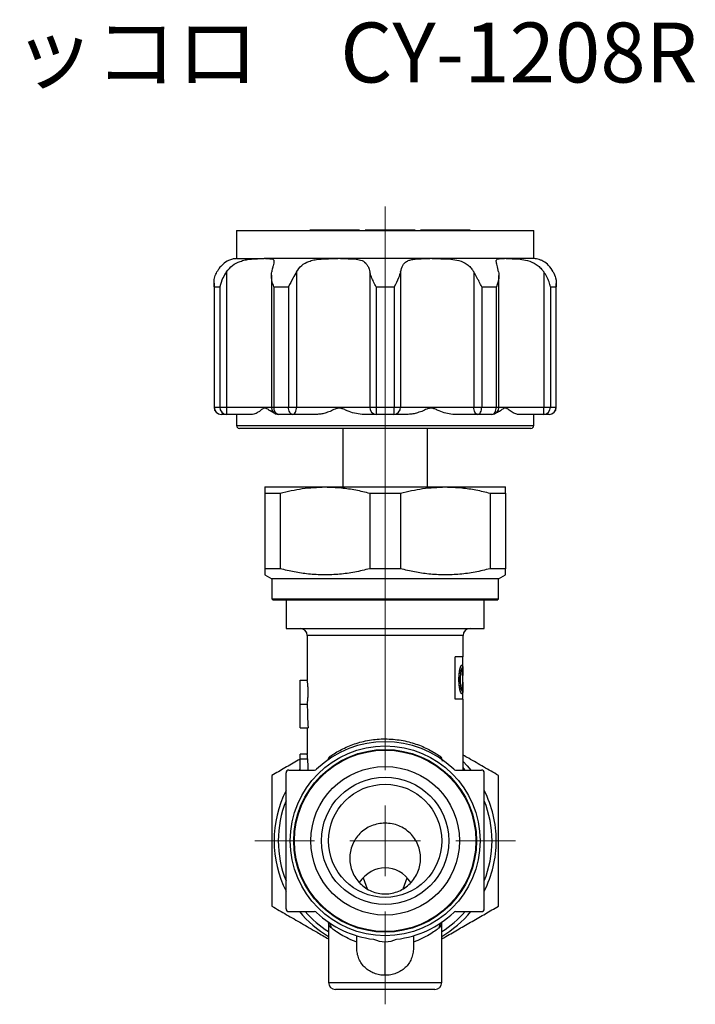
# Model space of a CAD drawing. Units: millimetres. Extents: x 88 to 220, y 61 to 157.
# Drawn here: x 172 to 220, y 62 to 131 of the extents above; entities that cross this region are included whole.
import ezdxf

# ---------------------------------------------------------------- set-up
doc = ezdxf.new("R2010")
doc.units = ezdxf.units.MM
doc.styles.add('SLDTEXTSTYLE0', font='TXT', dxfattribs={"width": 0.7, "bigfont": 'bigfont'})

# ---------------------------------------------------------------- blocks, each defined once
blk = doc.blocks.new('SW_CENTERMARKSYMBOL_1')
at = {"color": 0, "linetype": 'Continuous', "lineweight": 18}
for p, q in [((0, 5), (0, 44.813)), ((0, 0), (0, 2.5)), ((-5, 0), (-9.203, 0)), ((0, 0), (-2.5, 0)), ((0, 0), (0, -2.5)), ((0, 0), (2.5, 0)), ((5, 0), (9.203, 0)), ((0, -5), (0, -11.55))]:
    blk.add_line(p, q, dxfattribs=at)

msp = doc.modelspace()

# ---------------------------------------------------------------- linework, layer by layer
at = {"color": 7, "linetype": 'Continuous', "lineweight": 25}
for p, q in [((187.109, 116.542), (187.109, 114.542)), ((187.109, 116.542), (208.109, 116.542)), ((195.796, 116.552), (192.296, 116.552)), ((199.737, 116.552), (198.898, 116.552)), ((203.608, 116.552), (200.108, 116.552)), ((208.109, 114.542), (208.109, 116.542)), ((187.109, 114.542), (189.061, 114.542)), ((189.168, 114.542), (189.061, 114.542)), ((194.277, 114.542), (189.168, 114.542)), ((194.451, 114.542), (194.277, 114.542)), ((200.766, 114.542), (194.451, 114.542)), ((200.94, 114.542), (200.766, 114.542)), ((206.049, 114.542), (200.94, 114.542)), ((206.157, 114.542), (206.049, 114.542)), ((208.108, 114.542), (206.157, 114.542)), ((186.4, 113.614), (186.4, 104.042)), ((191.353, 113.614), (191.353, 104.042)), ((196.522, 113.614), (196.522, 104.042)), ((198.696, 113.614), (198.696, 104.042)), ((203.865, 113.614), (203.865, 104.042)), ((208.818, 113.614), (208.818, 104.042)), ((185.522, 112.798), (185.522, 104.042)), ((189.57, 113.363), (189.57, 104.042)), ((205.648, 104.042), (205.648, 113.359)), ((209.696, 104.042), (209.696, 112.791)), ((185.539, 112.542), (185.933, 112.542)), ((185.539, 112.542), (185.539, 104.042)), ((185.933, 112.542), (185.933, 104.042)), ((189.755, 112.542), (190.787, 112.542)), ((189.755, 112.542), (189.755, 104.042)), ((190.787, 112.542), (190.787, 104.042)), ((196.971, 112.542), (198.246, 112.542)), ((196.971, 112.542), (196.971, 104.042)), ((198.246, 112.542), (198.246, 104.042)), ((204.431, 112.542), (205.462, 112.542)), ((204.431, 112.542), (204.431, 104.042)), ((205.462, 112.542), (205.462, 104.042)), ((209.285, 112.542), (209.678, 112.542)), ((209.285, 112.542), (209.285, 104.042)), ((209.678, 112.542), (209.678, 104.042)), ((185.522, 104.042), (185.539, 104.042)), ((185.539, 104.042), (185.933, 104.042)), ((185.933, 104.042), (186.4, 104.042)), ((186.4, 104.042), (189.57, 104.042)), ((189.57, 104.042), (189.755, 104.042)), ((189.755, 104.042), (190.787, 104.042)), ((190.787, 104.042), (191.353, 104.042)), ((191.353, 104.042), (196.522, 104.042)), ((196.522, 104.042), (196.971, 104.042)), ((196.971, 104.042), (198.246, 104.042)), ((198.246, 104.042), (198.696, 104.042)), ((198.696, 104.042), (203.865, 104.042)), ((203.865, 104.042), (204.431, 104.042)), ((204.431, 104.042), (205.462, 104.042)), ((205.462, 104.042), (205.648, 104.042)), ((205.648, 104.042), (208.818, 104.042)), ((208.818, 104.042), (209.285, 104.042)), ((209.285, 104.042), (209.678, 104.042)), ((209.678, 104.042), (209.696, 104.042)), ((186.4, 103.542), (186.022, 103.542)), ((188.249, 103.542), (186.4, 103.542)), ((187.109, 103.542), (187.109, 102.742)), ((191.06, 103.542), (190.07, 103.542)), ((192.834, 103.542), (191.06, 103.542)), ((196.997, 103.542), (195.975, 103.542)), ((198.221, 103.542), (196.997, 103.542)), ((199.243, 103.542), (198.221, 103.542)), ((204.158, 103.542), (202.384, 103.542)), ((205.148, 103.542), (204.158, 103.542)), ((208.818, 103.542), (206.968, 103.542)), ((208.109, 102.742), (208.109, 103.542)), ((209.196, 103.542), (208.818, 103.542)), ((187.109, 102.742), (208.109, 102.742)), ((207.909, 102.542), (187.309, 102.542)), ((194.609, 102.542), (194.609, 98.41)), ((200.609, 98.41), (200.609, 102.542)), ((189.109, 98.41), (193.359, 98.41)), ((193.359, 98.41), (201.859, 98.41)), ((201.859, 98.41), (206.109, 98.41)), ((189.109, 97.977), (190.199, 97.977)), ((189.109, 97.977), (189.109, 92.632)), ((190.199, 97.977), (190.199, 92.632)), ((196.519, 97.977), (198.699, 97.977)), ((196.519, 97.977), (196.519, 92.632)), ((198.699, 97.977), (198.699, 92.632)), ((205.019, 97.977), (205.019, 92.632)), ((205.019, 97.977), (206.109, 97.977)), ((206.109, 97.977), (206.109, 92.632)), ((190.199, 92.632), (189.109, 92.632)), ((198.699, 92.632), (196.519, 92.632)), ((206.109, 92.632), (205.019, 92.632)), ((189.109, 92.199), (189.609, 91.91)), ((189.609, 91.91), (189.609, 90.51)), ((205.609, 91.91), (189.609, 91.91)), ((205.609, 91.91), (206.109, 92.199)), ((205.609, 90.51), (205.609, 91.91)), ((189.609, 90.51), (189.709, 90.41)), ((189.609, 90.51), (205.609, 90.51)), ((205.509, 90.41), (205.609, 90.51)), ((205.509, 90.41), (189.709, 90.41)), ((190.609, 90.41), (190.609, 88.41)), ((204.609, 88.41), (204.609, 90.41)), ((190.609, 88.41), (204.609, 88.41)), ((192.109, 87.91), (192.109, 84.755)), ((203.109, 87.91), (192.109, 87.91)), ((203.109, 86.41), (203.109, 87.91)), ((202.55, 83.41), (202.55, 86.41)), ((203.109, 86.41), (202.55, 86.41)), ((203.099, 85.595), (203.099, 86.41)), ((202.916, 85.605), (202.906, 85.605)), ((203.036, 85.825), (203.027, 85.825)), ((203.036, 85.605), (203.027, 85.605)), ((203.108, 85.802), (203.098, 85.802)), ((203.099, 85.622), (203.108, 85.802)), ((203.081, 85.466), (203.071, 85.466)), ((203.094, 85.095), (203.084, 85.095)), ((203.107, 85.095), (203.094, 85.095)), ((203.099, 84.609), (203.099, 85.095)), ((191.609, 83.075), (191.609, 84.755)), ((191.609, 84.755), (192.109, 84.755)), ((202.833, 84.805), (202.823, 84.805)), ((203.096, 84.609), (203.086, 84.609)), ((203.108, 84.609), (203.096, 84.609)), ((202.916, 84.018), (202.906, 84.018)), ((203.036, 84.018), (203.027, 84.018)), ((203.036, 83.798), (203.027, 83.798)), ((203.083, 84.145), (203.073, 84.145)), ((203.099, 83.41), (203.099, 83.991)), ((191.609, 83.075), (192.109, 83.075)), ((191.609, 81.395), (191.609, 83.075)), ((203.109, 83.41), (202.55, 83.41)), ((203.109, 78.41), (203.109, 83.41)), ((191.609, 81.395), (192.174, 81.395)), ((192.109, 81.395), (192.109, 79.527)), ((192.109, 79.528), (191.609, 79.528)), ((191.609, 79.213), (191.609, 79.528)), ((191.609, 79.213), (192.127, 79.213)), ((191.609, 78.41), (191.609, 79.213)), ((190.609, 68.61), (190.609, 78.21)), ((190.809, 78.41), (192.629, 78.41)), ((191.557, 78.41), (191.609, 78.472)), ((202.589, 78.41), (204.409, 78.41)), ((203.266, 78.41), (203.109, 78.583)), ((204.609, 68.61), (204.609, 78.21)), ((196.058, 70.803), (196.346, 70.01)), ((198.872, 70.013), (199.16, 70.803)), ((190.809, 68.41), (192.629, 68.41)), ((202.589, 68.41), (204.409, 68.41)), ((193.609, 67.666), (193.609, 63.41)), ((201.609, 63.41), (201.609, 67.666)), ((195.609, 65.837), (195.609, 66.702)), ((197.609, 63.91), (197.609, 66.279)), ((199.609, 66.702), (199.609, 65.837)), ((193.609, 63.41), (201.609, 63.41)), ((201.109, 62.91), (194.109, 62.91))]:
    msp.add_line(p, q, dxfattribs=at)
at = {"color": 7, "linetype": 'Continuous', "lineweight": 25, "flags": 128}
for points in [[(190.07, 103.542), (190.008, 103.551), (189.949, 103.58), (189.895, 103.626), (189.847, 103.688), (189.808, 103.764), (189.779, 103.85), (189.761, 103.944), (189.755, 104.042)], [(191.06, 103.542), (191.006, 103.551), (190.955, 103.58), (190.908, 103.626), (190.867, 103.688), (190.833, 103.764), (190.807, 103.85), (190.792, 103.944), (190.787, 104.042)], [(191.06, 103.542), (191.117, 103.551), (191.172, 103.58), (191.223, 103.626), (191.267, 103.688), (191.304, 103.764), (191.331, 103.85), (191.347, 103.944), (191.353, 104.042)], [(204.158, 103.542), (204.101, 103.551), (204.046, 103.58), (203.995, 103.626), (203.95, 103.688), (203.914, 103.764), (203.887, 103.85), (203.87, 103.944), (203.865, 104.042)], [(204.158, 103.542), (204.211, 103.551), (204.262, 103.58), (204.31, 103.626), (204.351, 103.688), (204.385, 103.764), (204.41, 103.85), (204.426, 103.944), (204.431, 104.042)], [(205.148, 103.542), (205.209, 103.551), (205.268, 103.58), (205.323, 103.626), (205.37, 103.688), (205.409, 103.764), (205.438, 103.85), (205.456, 103.944), (205.462, 104.042)], [(203.109, 79.011), (203.41, 78.699), (203.66, 78.41)], [(193.649, 67.638), (193.656, 67.629), (193.67, 67.614)], [(201.548, 67.614), (201.561, 67.629), (201.569, 67.638)]]:
    msp.add_lwpolyline(points, dxfattribs=at)
at = {"color": 7, "linetype": 'Continuous', "lineweight": 25}
for radius in [6.703, 6.453, 6.405, 5.25, 4.5, 4]:
    msp.add_circle((197.609, 73.41), radius, dxfattribs=at)
for centre, radius, start, end in [((186.022, 104.042), 0.5, 180, 270), ((186.031, 104.033), 0.492, 179.01422, 268.97907), ((186.417, 104.026), 0.484, 178.114, 267.98081), ((314.921, 103.917), 128.522, 179.94427, 180.16718), ((190.07, 104.042), 0.5, 180, 270), ((197.01, 104.03), 0.488, 178.59046, 268.51743), ((199.442, 103.917), 2.474, 177.11119, 188.72656), ((195.775, 103.917), 2.474, 351.27344, 2.88881), ((198.208, 104.03), 0.488, 271.48257, 1.40954), ((205.148, 104.042), 0.5, 270, 0), ((80.296, 103.917), 128.522, 359.83282, 0.05573), ((208.8, 104.026), 0.484, 272.01919, 1.886), ((209.196, 104.042), 0.5, 270, 0), ((209.187, 104.033), 0.492, 271.02093, 0.98578), ((187.309, 102.742), 0.2, 180, 270), ((207.909, 102.742), 0.2, 270, 0), ((191.609, 87.91), 0.5, 0, 90), ((203.609, 87.91), 0.5, 90, 180), ((197.609, 73.41), 7, 46.23826, 133.76174), ((193.6, 79.318), 0.141, 313.40499, 26.48337), ((201.618, 79.318), 0.141, 153.51663, 226.59501), ((190.809, 78.21), 0.2, 90, 180), ((192.629, 78.61), 0.2, 270, 313.76174), ((202.589, 78.61), 0.2, 226.23826, 270), ((204.409, 78.21), 0.2, 0, 90), ((197.609, 73.41), 7.85, 153.09015, 206.90985), ((197.609, 73.41), 7.85, 0, 26.90985), ((197.609, 73.41), 7.55, 157.99518, 202.00482), ((197.609, 73.41), 7.55, 0, 22.00482), ((197.609, 73.41), 7.85, 333.09015, 0), ((197.609, 73.41), 7.55, 337.99518, 0), ((190.809, 68.61), 0.2, 180, 270), ((197.609, 73.41), 7.85, 219.56422, 239.36586), ((197.609, 73.41), 7.55, 221.47182, 238.00797), ((192.629, 68.21), 0.2, 46.23826, 90), ((197.609, 73.41), 7, 226.23826, 263.3215), ((197.609, 73.41), 7, 276.6785, 313.76174), ((197.609, 73.41), 7.85, 300.63414, 320.43578), ((197.609, 73.41), 7.55, 301.99203, 318.52818), ((202.589, 68.21), 0.2, 90, 133.76174), ((204.409, 68.61), 0.2, 270, 0), ((193.335, 67.291), 0.466, 355.64023, 43.99138), ((201.882, 67.291), 0.466, 136.00862, 184.35977), ((194.109, 63.41), 0.5, 180, 270), ((201.109, 63.41), 0.5, 270, 0)]:
    msp.add_arc(centre, radius, start, end, dxfattribs=at)
for centre, major_axis, ratio, start_param, end_param in [((197.609, 83.083), (0, 11), 0.5, 1.571508, 1.724844), ((197.609, 80.658), (0, 17.947), 0.306463, 1.651385, 1.69636), ((197.609, 68.248), (0, 3.258), 0.767327, 5.465377, 7.103272), ((197.609, 68.347), (0, -2.068), 0.967075, 5.863971, 6.283185), ((197.609, 68.347), (0, 2.068), 0.967075, 3.141593, 3.560807)]:
    msp.add_ellipse(centre, major_axis=major_axis, ratio=ratio, start_param=start_param, end_param=end_param, dxfattribs=at)
for points, knots in [([(196.475, 116.552), (196.397, 116.552), (196.283, 116.552), (196.213, 116.552), (196.206, 116.552), (196.203, 116.552)], [0, 0, 0, 0, 0.509145, 0.751975, 1, 1, 1, 1]), ([(197.596, 116.552), (197.369, 116.552), (197.05, 116.552), (196.672, 116.552), (196.538, 116.552), (196.475, 116.552)], [0, 0, 0, 0, 0.564755, 0.793616, 1, 1, 1, 1]), ([(198.632, 116.552), (198.569, 116.552), (198.438, 116.552), (198.092, 116.552), (197.799, 116.552), (197.596, 116.552)], [0, 0, 0, 0, 0.225167, 0.46021, 1, 1, 1, 1]), ([(198.885, 116.552), (198.885, 116.552), (198.886, 116.552), (198.845, 116.552), (198.762, 116.552), (198.676, 116.552), (198.632, 116.552)], [0, 0, 0, 0, 0.096497, 0.389055, 0.685193, 1, 1, 1, 1]), ([(187.109, 114.542), (187.093, 114.542), (187.062, 114.542), (186.888, 114.527), (186.621, 114.456), (186.31, 114.288), (186.039, 114.046), (185.862, 113.838), (185.767, 113.68), (185.728, 113.614)], [0, 0, 0, 0, 0.18225, 0.348815, 0.52138, 0.723036, 0.823045, 0.926627, 1, 1, 1, 1]), ([(186.4, 113.614), (186.534, 113.773), (186.802, 114.089), (187.293, 114.332), (187.717, 114.454), (188.106, 114.516), (188.504, 114.54), (188.833, 114.542), (189.002, 114.542), (189.061, 114.542)], [0, 0, 0, 0, 0.184133, 0.368206, 0.484816, 0.601589, 0.758926, 0.916388, 1, 1, 1, 1]), ([(189.168, 114.542), (189.275, 114.542), (189.478, 114.542), (189.666, 114.527), (189.768, 114.456), (189.757, 114.288), (189.698, 114.046), (189.644, 113.838), (189.608, 113.68), (189.594, 113.614)], [0, 0, 0, 0, 0.182308, 0.348873, 0.521439, 0.723086, 0.823089, 0.926667, 1, 1, 1, 1]), ([(191.353, 113.614), (191.464, 113.773), (191.685, 114.089), (192.14, 114.332), (192.573, 114.454), (193, 114.516), (193.483, 114.54), (193.927, 114.542), (194.187, 114.542), (194.277, 114.542)], [0, 0, 0, 0, 0.184104, 0.368176, 0.484782, 0.60155, 0.758881, 0.916339, 1, 1, 1, 1]), ([(194.451, 114.542), (194.64, 114.542), (195, 114.542), (195.479, 114.527), (195.91, 114.456), (196.203, 114.288), (196.378, 114.046), (196.468, 113.838), (196.506, 113.68), (196.522, 113.614)], [0, 0, 0, 0, 0.18225, 0.348815, 0.521381, 0.723037, 0.823045, 0.926628, 1, 1, 1, 1]), ([(198.696, 113.614), (198.741, 113.773), (198.831, 114.089), (199.076, 114.331), (199.352, 114.454), (199.653, 114.515), (200.036, 114.54), (200.426, 114.542), (200.679, 114.542), (200.766, 114.542)], [0, 0, 0, 0, 0.1841219, 0.3681901, 0.4832335, 0.601581, 0.7567875, 0.9163796, 1, 1, 1, 1]), ([(200.94, 114.542), (201.139, 114.542), (201.522, 114.542), (202.108, 114.527), (202.704, 114.454), (203.188, 114.288), (203.53, 114.044), (203.729, 113.837), (203.824, 113.68), (203.865, 113.614)], [0, 0, 0, 0, 0.182304, 0.352056, 0.521429, 0.723087, 0.824885, 0.926655, 1, 1, 1, 1]), ([(205.624, 113.614), (205.586, 113.773), (205.51, 114.089), (205.452, 114.331), (205.466, 114.454), (205.528, 114.515), (205.663, 114.54), (205.851, 114.542), (205.998, 114.542), (206.049, 114.542)], [0, 0, 0, 0, 0.184122, 0.36819, 0.483234, 0.601581, 0.756788, 0.91638, 1, 1, 1, 1]), ([(206.157, 114.542), (206.29, 114.542), (206.546, 114.542), (207.017, 114.527), (207.55, 114.454), (208.041, 114.288), (208.42, 114.044), (208.651, 113.837), (208.769, 113.68), (208.818, 113.614)], [0, 0, 0, 0, 0.182304, 0.352056, 0.521429, 0.723087, 0.824885, 0.926655, 1, 1, 1, 1]), ([(209.49, 113.614), (209.384, 113.773), (209.171, 114.089), (208.833, 114.331), (208.579, 114.454), (208.379, 114.515), (208.215, 114.54), (208.127, 114.542), (208.113, 114.542), (208.108, 114.542)], [0, 0, 0, 0, 0.184099, 0.368167, 0.483206, 0.60155, 0.756753, 0.91634, 1, 1, 1, 1]), ([(185.539, 112.542), (185.539, 112.544), (185.523, 112.663), (185.515, 112.902), (185.564, 113.262), (185.672, 113.495), (185.728, 113.614)], [0, 0, 0, 0, 0.0072776, 0.3255568, 0.6534062, 1, 1, 1, 1]), ([(186.4, 113.614), (186.31, 113.472), (186.093, 113.128), (185.973, 112.758), (185.933, 112.544), (185.933, 112.542)], [0, 0, 0, 0, 0.412382, 0.992708, 1, 1, 1, 1]), ([(189.755, 112.542), (189.754, 112.544), (189.707, 112.663), (189.628, 112.902), (189.555, 113.262), (189.581, 113.495), (189.594, 113.614)], [0, 0, 0, 0, 0.007278, 0.325557, 0.653406, 1, 1, 1, 1]), ([(191.353, 113.614), (191.271, 113.472), (191.073, 113.128), (190.879, 112.758), (190.788, 112.544), (190.787, 112.542)], [0, 0, 0, 0, 0.412316, 0.992708, 1, 1, 1, 1]), ([(196.971, 112.542), (196.97, 112.544), (196.91, 112.663), (196.79, 112.902), (196.623, 113.262), (196.556, 113.495), (196.522, 113.614)], [0, 0, 0, 0, 0.007278, 0.325557, 0.653406, 1, 1, 1, 1]), ([(198.696, 113.614), (198.653, 113.472), (198.55, 113.128), (198.357, 112.758), (198.247, 112.544), (198.246, 112.542)], [0, 0, 0, 0, 0.412367, 0.992708, 1, 1, 1, 1]), ([(204.431, 112.542), (204.43, 112.544), (204.379, 112.663), (204.265, 112.902), (204.067, 113.262), (203.933, 113.495), (203.865, 113.614)], [0, 0, 0, 0, 0.007278, 0.325557, 0.653406, 1, 1, 1, 1]), ([(205.624, 113.614), (205.636, 113.472), (205.667, 113.128), (205.548, 112.758), (205.463, 112.544), (205.462, 112.542)], [0, 0, 0, 0, 0.4123675, 0.9927075, 1, 1, 1, 1]), ([(209.285, 112.542), (209.284, 112.544), (209.262, 112.663), (209.197, 112.902), (209.044, 113.262), (208.895, 113.495), (208.818, 113.614)], [0, 0, 0, 0, 0.007278, 0.325557, 0.653406, 1, 1, 1, 1]), ([(209.49, 113.614), (209.553, 113.472), (209.706, 113.128), (209.707, 112.758), (209.679, 112.544), (209.678, 112.542)], [0, 0, 0, 0, 0.412316, 0.992708, 1, 1, 1, 1]), ([(189.827, 103.616), (189.824, 103.616), (189.696, 103.642), (189.528, 103.754), (189.32, 103.902), (189.158, 103.987), (188.965, 103.963), (188.78, 103.779), (188.584, 103.658), (188.405, 103.562), (188.301, 103.548), (188.249, 103.542)], [0, 0, 0, 0, 0.004943, 0.19312, 0.288797, 0.380771, 0.481173, 0.619885, 0.76742, 0.884469, 1, 1, 1, 1]), ([(195.975, 103.542), (195.796, 103.56), (195.437, 103.596), (195.013, 103.751), (194.694, 103.902), (194.435, 103.987), (194.121, 103.964), (193.809, 103.779), (193.464, 103.658), (193.137, 103.562), (192.934, 103.548), (192.834, 103.542)], [0, 0, 0, 0, 0.15863, 0.317743, 0.398642, 0.476411, 0.561306, 0.678594, 0.803342, 0.902313, 1, 1, 1, 1]), ([(202.384, 103.542), (202.22, 103.56), (201.893, 103.596), (201.49, 103.751), (201.18, 103.902), (200.925, 103.987), (200.61, 103.964), (200.289, 103.779), (199.927, 103.658), (199.576, 103.562), (199.353, 103.548), (199.243, 103.542)], [0, 0, 0, 0, 0.15863, 0.317743, 0.398642, 0.476411, 0.561306, 0.678594, 0.803342, 0.902313, 1, 1, 1, 1]), ([(206.968, 103.542), (206.883, 103.56), (206.713, 103.596), (206.485, 103.751), (206.302, 103.902), (206.148, 103.987), (205.952, 103.963), (205.745, 103.781), (205.557, 103.677), (205.441, 103.637), (205.419, 103.629)], [0, 0, 0, 0, 0.190614, 0.381808, 0.479019, 0.572468, 0.674479, 0.815416, 0.965317, 1, 1, 1, 1]), ([(189.109, 98.41), (189.109, 98.403), (189.109, 98.389), (189.109, 98.261), (189.109, 98.085), (189.109, 97.977)], [0, 0, 0, 0, 0.2797119, 0.5607328, 1, 1, 1, 1]), ([(190.199, 97.977), (190.717, 98.1), (191.76, 98.348), (192.824, 98.39), (193.359, 98.41)], [0, 0, 0, 0, 0.497006, 1, 1, 1, 1]), ([(193.359, 98.41), (193.749, 98.398), (194.475, 98.375), (195.531, 98.216), (196.189, 98.057), (196.519, 97.977)], [0, 0, 0, 0, 0.367268, 0.682893, 1, 1, 1, 1]), ([(198.699, 97.977), (199.217, 98.1), (200.26, 98.348), (201.324, 98.39), (201.859, 98.41)], [0, 0, 0, 0, 0.497006, 1, 1, 1, 1]), ([(201.859, 98.41), (202.249, 98.398), (202.975, 98.375), (204.031, 98.216), (204.689, 98.057), (205.019, 97.977)], [0, 0, 0, 0, 0.367268, 0.682893, 1, 1, 1, 1]), ([(206.109, 97.977), (206.109, 98.085), (206.109, 98.261), (206.109, 98.389), (206.109, 98.403), (206.109, 98.41)], [0, 0, 0, 0, 0.439267, 0.719004, 1, 1, 1, 1]), ([(189.109, 92.632), (189.109, 92.527), (189.109, 92.342), (189.109, 92.215), (189.109, 92.21), (189.109, 92.208)], [0, 0, 0, 0, 0.430708, 0.756942, 1, 1, 1, 1]), ([(196.519, 92.632), (196.167, 92.547), (195.465, 92.378), (194.385, 92.23), (193.291, 92.181), (192.22, 92.242), (191.187, 92.392), (190.529, 92.552), (190.199, 92.632)], [0, 0, 0, 0, 0.168844, 0.337645, 0.510638, 0.683634, 0.841446, 1, 1, 1, 1]), ([(205.019, 92.632), (204.667, 92.547), (203.965, 92.378), (202.885, 92.23), (201.791, 92.181), (200.72, 92.242), (199.687, 92.392), (199.029, 92.552), (198.699, 92.632)], [0, 0, 0, 0, 0.168844, 0.337645, 0.510638, 0.683634, 0.841446, 1, 1, 1, 1]), ([(206.109, 92.21), (206.109, 92.211), (206.109, 92.213), (206.109, 92.34), (206.109, 92.527), (206.109, 92.632)], [0, 0, 0, 0, 0.2346925, 0.5692854, 1, 1, 1, 1]), ([(202.823, 84.805), (202.823, 84.842), (202.824, 84.915), (202.828, 85.059), (202.841, 85.238), (202.863, 85.404), (202.886, 85.525), (202.9, 85.578), (202.906, 85.605)], [0, 0, 0, 0, 0.125158, 0.250287, 0.500246, 0.749961, 0.874972, 1, 1, 1, 1]), ([(202.833, 84.805), (202.833, 84.83), (202.833, 84.851), (202.833, 84.878), (202.833, 84.887), (202.833, 84.898), (202.834, 84.901), (202.834, 84.907), (202.834, 84.908), (202.834, 84.911), (202.834, 84.912), (202.834, 84.933), (202.835, 84.951), (202.836, 84.987), (202.836, 85.005), (202.839, 85.06), (202.841, 85.097), (202.845, 85.15), (202.846, 85.167), (202.849, 85.202), (202.85, 85.218), (202.856, 85.271), (202.86, 85.305), (202.867, 85.354), (202.869, 85.371), (202.873, 85.394), (202.874, 85.402), (202.876, 85.418), (202.878, 85.425), (202.882, 85.45), (202.885, 85.466), (202.889, 85.488), (202.891, 85.495), (202.893, 85.506), (202.894, 85.509), (202.895, 85.515), (202.895, 85.516), (202.896, 85.52), (202.896, 85.522), (202.901, 85.542), (202.907, 85.569), (202.916, 85.605)], [0, 0, 0, 0, 0.0625, 0.0625, 0.09375, 0.09375, 0.109375, 0.109375, 0.117188, 0.117188, 0.125, 0.125, 0.1875, 0.1875, 0.25, 0.25, 0.375, 0.375, 0.4375, 0.4375, 0.5, 0.5, 0.625, 0.625, 0.6875, 0.6875, 0.71875, 0.71875, 0.75, 0.75, 0.8125, 0.8125, 0.84375, 0.84375, 0.859375, 0.859375, 0.867188, 0.867188, 0.875, 0.875, 1, 1, 1, 1]), ([(202.906, 85.605), (202.911, 85.623), (202.921, 85.658), (202.942, 85.719), (202.969, 85.779), (202.995, 85.811), (203.014, 85.823), (203.022, 85.824), (203.027, 85.825)], [0, 0, 0, 0, 0.125172, 0.25028, 0.500051, 0.749865, 0.874917, 1, 1, 1, 1]), ([(202.916, 85.605), (202.919, 85.617), (202.922, 85.627), (202.926, 85.64), (202.927, 85.644), (202.929, 85.649), (202.929, 85.651), (202.93, 85.654), (202.93, 85.655), (202.936, 85.673), (202.941, 85.689), (202.952, 85.717), (202.957, 85.73), (202.968, 85.754), (202.973, 85.764), (202.988, 85.791), (202.999, 85.804), (203.012, 85.815), (203.014, 85.817), (203.018, 85.819), (203.019, 85.82), (203.02, 85.821), (203.021, 85.821), (203.022, 85.821), (203.023, 85.822), (203.026, 85.823), (203.031, 85.824), (203.036, 85.825)], [0, 0, 0, 0, 0.0625, 0.0625, 0.09375, 0.09375, 0.109375, 0.109375, 0.125, 0.125, 0.25, 0.25, 0.375, 0.375, 0.5, 0.5, 0.75, 0.75, 0.8125, 0.8125, 0.84375, 0.84375, 0.859375, 0.859375, 0.875, 0.875, 1, 1, 1, 1]), ([(203.036, 85.605), (203.035, 85.604), (203.033, 85.604), (203.031, 85.603), (203.03, 85.603), (203.029, 85.603), (203.028, 85.602), (203.025, 85.601), (203.022, 85.598), (203.012, 85.586), (203.006, 85.575), (202.994, 85.549), (202.988, 85.531), (202.98, 85.504), (202.978, 85.499), (202.976, 85.491), (202.976, 85.489), (202.974, 85.485), (202.974, 85.483), (202.973, 85.481), (202.973, 85.479), (202.971, 85.47), (202.968, 85.459), (202.964, 85.443)], [0, 0, 0, 0, 0.0625, 0.0625, 0.09375, 0.09375, 0.125, 0.125, 0.25, 0.25, 0.5, 0.5, 0.75, 0.75, 0.8125, 0.8125, 0.84375, 0.84375, 0.859375, 0.859375, 0.875, 0.875, 1, 1, 1, 1]), ([(203.071, 85.466), (203.068, 85.487), (203.063, 85.529), (203.053, 85.573), (203.041, 85.6), (203.031, 85.603), (203.027, 85.605)], [0, 0, 0, 0, 0.250133, 0.500128, 0.750059, 1, 1, 1, 1]), ([(203.036, 85.825), (203.039, 85.824), (203.041, 85.824), (203.044, 85.824), (203.045, 85.823), (203.046, 85.823), (203.047, 85.823), (203.047, 85.823), (203.047, 85.823), (203.051, 85.821), (203.055, 85.819), (203.062, 85.811), (203.065, 85.806), (203.069, 85.798), (203.071, 85.795), (203.074, 85.788), (203.075, 85.785), (203.079, 85.773), (203.081, 85.764), (203.084, 85.749), (203.085, 85.743), (203.087, 85.732), (203.088, 85.726), (203.09, 85.713), (203.091, 85.706), (203.092, 85.695), (203.093, 85.692), (203.093, 85.686), (203.093, 85.685), (203.094, 85.681), (203.094, 85.679), (203.095, 85.667), (203.096, 85.651), (203.098, 85.628)], [0, 0, 0, 0, 0.0625, 0.0625, 0.09375, 0.09375, 0.109375, 0.109375, 0.125, 0.125, 0.25, 0.25, 0.375, 0.375, 0.4375, 0.4375, 0.5, 0.5, 0.625, 0.625, 0.6875, 0.6875, 0.75, 0.75, 0.8125, 0.8125, 0.84375, 0.84375, 0.859375, 0.859375, 0.875, 0.875, 1, 1, 1, 1]), ([(203.081, 85.466), (203.079, 85.479), (203.078, 85.491), (203.076, 85.506), (203.075, 85.51), (203.074, 85.517), (203.074, 85.518), (203.073, 85.522), (203.073, 85.523), (203.07, 85.543), (203.067, 85.558), (203.061, 85.576), (203.059, 85.581), (203.056, 85.588), (203.055, 85.59), (203.053, 85.592), (203.053, 85.593), (203.052, 85.595), (203.051, 85.596), (203.047, 85.601), (203.043, 85.604), (203.036, 85.605)], [0, 0, 0, 0, 0.125, 0.125, 0.1875, 0.1875, 0.21875, 0.21875, 0.25, 0.25, 0.5, 0.5, 0.625, 0.625, 0.6875, 0.6875, 0.71875, 0.71875, 0.75, 0.75, 1, 1, 1, 1]), ([(203.098, 85.628), (203.098, 85.616), (203.099, 85.605), (203.1, 85.592), (203.1, 85.587), (203.1, 85.582), (203.1, 85.58), (203.1, 85.576), (203.101, 85.575), (203.101, 85.555), (203.102, 85.534), (203.104, 85.472), (203.105, 85.429), (203.106, 85.338), (203.107, 85.29), (203.107, 85.23), (203.107, 85.217), (203.107, 85.199), (203.107, 85.193), (203.107, 85.184), (203.107, 85.181), (203.107, 85.175), (203.107, 85.171), (203.107, 85.152), (203.107, 85.128), (203.107, 85.095)], [0, 0, 0, 0, 0.0625, 0.0625, 0.09375, 0.09375, 0.109375, 0.109375, 0.125, 0.125, 0.25, 0.25, 0.5, 0.5, 0.75, 0.75, 0.8125, 0.8125, 0.84375, 0.84375, 0.859375, 0.859375, 0.875, 0.875, 1, 1, 1, 1]), ([(202.964, 85.443), (202.961, 85.429), (202.959, 85.416), (202.955, 85.4), (202.954, 85.395), (202.953, 85.388), (202.953, 85.386), (202.952, 85.381), (202.952, 85.38), (202.949, 85.366), (202.947, 85.355), (202.944, 85.337), (202.944, 85.331), (202.942, 85.318), (202.941, 85.311), (202.937, 85.281), (202.934, 85.256), (202.93, 85.216), (202.928, 85.203), (202.927, 85.182), (202.926, 85.175), (202.925, 85.16), (202.924, 85.152), (202.922, 85.12), (202.92, 85.093), (202.918, 85.051), (202.917, 85.036), (202.917, 85.014), (202.916, 85.007), (202.916, 84.996), (202.916, 84.992), (202.916, 84.987), (202.916, 84.985), (202.915, 84.981), (202.915, 84.978), (202.914, 84.935), (202.913, 84.878), (202.913, 84.805)], [0, 0, 0, 0, 0.0625, 0.0625, 0.09375, 0.09375, 0.109375, 0.109375, 0.125, 0.125, 0.1875, 0.1875, 0.21875, 0.21875, 0.25, 0.25, 0.375, 0.375, 0.4375, 0.4375, 0.46875, 0.46875, 0.5, 0.5, 0.625, 0.625, 0.6875, 0.6875, 0.71875, 0.71875, 0.734375, 0.734375, 0.742188, 0.742188, 0.75, 0.75, 1, 1, 1, 1]), ([(203.084, 85.095), (203.083, 85.129), (203.083, 85.196), (203.081, 85.295), (203.078, 85.372), (203.074, 85.428), (203.072, 85.453), (203.071, 85.466)], [0, 0, 0, 0, 0.250153, 0.500215, 0.749985, 0.874992, 1, 1, 1, 1]), ([(203.094, 85.095), (203.094, 85.116), (203.093, 85.135), (203.093, 85.16), (203.093, 85.168), (203.093, 85.179), (203.093, 85.183), (203.093, 85.19), (203.093, 85.192), (203.092, 85.213), (203.092, 85.229), (203.091, 85.262), (203.091, 85.277), (203.09, 85.31), (203.089, 85.326), (203.088, 85.349), (203.088, 85.357), (203.087, 85.371), (203.087, 85.378), (203.086, 85.393), (203.086, 85.401), (203.085, 85.411), (203.085, 85.415), (203.084, 85.421), (203.084, 85.425), (203.083, 85.437), (203.082, 85.449), (203.081, 85.466)], [0, 0, 0, 0, 0.125, 0.125, 0.1875, 0.1875, 0.21875, 0.21875, 0.25, 0.25, 0.375, 0.375, 0.5, 0.5, 0.625, 0.625, 0.6875, 0.6875, 0.75, 0.75, 0.8125, 0.8125, 0.84375, 0.84375, 0.875, 0.875, 1, 1, 1, 1]), ([(192.109, 83.075), (192.109, 83.075), (192.112, 83.097), (192.124, 83.182), (192.133, 83.244), (192.15, 83.399), (192.158, 83.492), (192.17, 83.694), (192.174, 83.805), (192.174, 84.024), (192.17, 84.135), (192.158, 84.338), (192.15, 84.431), (192.124, 84.666), (192.109, 84.755), (192.109, 84.755)], [0, 0, 0, 0, 0.125, 0.125, 0.25, 0.25, 0.375, 0.375, 0.5, 0.5, 0.625, 0.625, 0.75, 0.75, 1, 1, 1, 1]), ([(202.906, 84.018), (202.9, 84.044), (202.887, 84.096), (202.864, 84.215), (202.841, 84.379), (202.828, 84.555), (202.824, 84.698), (202.823, 84.77), (202.823, 84.805)], [0, 0, 0, 0, 0.125028, 0.250037, 0.499773, 0.749718, 0.874843, 1, 1, 1, 1]), ([(202.916, 84.018), (202.912, 84.035), (202.908, 84.051), (202.903, 84.071), (202.901, 84.077), (202.9, 84.085), (202.899, 84.088), (202.898, 84.092), (202.898, 84.093), (202.897, 84.096), (202.897, 84.097), (202.894, 84.111), (202.891, 84.125), (202.887, 84.147), (202.885, 84.155), (202.882, 84.17), (202.881, 84.179), (202.874, 84.217), (202.869, 84.248), (202.862, 84.297), (202.86, 84.314), (202.856, 84.347), (202.854, 84.365), (202.849, 84.414), (202.846, 84.448), (202.842, 84.501), (202.841, 84.518), (202.839, 84.554), (202.838, 84.573), (202.836, 84.608), (202.836, 84.626), (202.835, 84.653), (202.835, 84.662), (202.834, 84.675), (202.834, 84.68), (202.834, 84.686), (202.834, 84.689), (202.834, 84.693), (202.834, 84.696), (202.833, 84.722), (202.833, 84.758), (202.833, 84.805)], [0, 0, 0, 0, 0.0625, 0.0625, 0.09375, 0.09375, 0.109375, 0.109375, 0.117188, 0.117188, 0.125, 0.125, 0.1875, 0.1875, 0.21875, 0.21875, 0.25, 0.25, 0.375, 0.375, 0.4375, 0.4375, 0.5, 0.5, 0.625, 0.625, 0.6875, 0.6875, 0.75, 0.75, 0.8125, 0.8125, 0.84375, 0.84375, 0.859375, 0.859375, 0.867188, 0.867188, 0.875, 0.875, 1, 1, 1, 1]), ([(202.913, 84.805), (202.913, 84.769), (202.913, 84.737), (202.914, 84.694), (202.914, 84.68), (202.915, 84.662), (202.915, 84.656), (202.915, 84.647), (202.915, 84.645), (202.915, 84.64), (202.915, 84.639), (202.915, 84.636), (202.915, 84.636), (202.916, 84.604), (202.917, 84.574), (202.919, 84.532), (202.92, 84.519), (202.922, 84.498), (202.922, 84.492), (202.923, 84.478), (202.923, 84.472), (202.926, 84.436), (202.928, 84.408), (202.932, 84.368), (202.934, 84.355), (202.936, 84.336), (202.937, 84.33), (202.938, 84.318), (202.939, 84.312), (202.942, 84.293), (202.943, 84.28), (202.946, 84.262), (202.947, 84.256), (202.949, 84.248), (202.949, 84.245), (202.95, 84.239), (202.951, 84.235), (202.954, 84.218), (202.958, 84.196), (202.964, 84.168)], [0, 0, 0, 0, 0.125, 0.125, 0.1875, 0.1875, 0.21875, 0.21875, 0.234375, 0.234375, 0.242188, 0.242188, 0.25, 0.25, 0.375, 0.375, 0.4375, 0.4375, 0.46875, 0.46875, 0.5, 0.5, 0.625, 0.625, 0.6875, 0.6875, 0.71875, 0.71875, 0.75, 0.75, 0.8125, 0.8125, 0.84375, 0.84375, 0.859375, 0.859375, 0.875, 0.875, 1, 1, 1, 1]), ([(203.073, 84.145), (203.074, 84.161), (203.077, 84.191), (203.081, 84.262), (203.084, 84.358), (203.086, 84.483), (203.086, 84.567), (203.086, 84.609)], [0, 0, 0, 0, 0.125028, 0.250038, 0.499804, 0.749824, 1, 1, 1, 1]), ([(203.083, 84.145), (203.084, 84.155), (203.085, 84.164), (203.086, 84.176), (203.086, 84.18), (203.086, 84.185), (203.086, 84.187), (203.087, 84.19), (203.087, 84.191), (203.088, 84.208), (203.089, 84.226), (203.091, 84.263), (203.091, 84.282), (203.092, 84.311), (203.093, 84.32), (203.093, 84.34), (203.094, 84.351), (203.094, 84.378), (203.095, 84.397), (203.095, 84.428), (203.095, 84.439), (203.095, 84.455), (203.095, 84.46), (203.096, 84.469), (203.096, 84.472), (203.096, 84.477), (203.096, 84.481), (203.096, 84.515), (203.096, 84.557), (203.096, 84.609)], [0, 0, 0, 0, 0.0625, 0.0625, 0.09375, 0.09375, 0.109375, 0.109375, 0.125, 0.125, 0.25, 0.25, 0.375, 0.375, 0.4375, 0.4375, 0.5, 0.5, 0.625, 0.625, 0.6875, 0.6875, 0.71875, 0.71875, 0.734375, 0.734375, 0.75, 0.75, 1, 1, 1, 1]), ([(203.108, 84.609), (203.108, 84.59), (203.108, 84.574), (203.108, 84.553), (203.108, 84.546), (203.108, 84.537), (203.108, 84.535), (203.108, 84.529), (203.108, 84.528), (203.108, 84.511), (203.108, 84.497), (203.108, 84.469), (203.108, 84.456), (203.108, 84.412), (203.107, 84.384), (203.107, 84.329), (203.107, 84.304), (203.106, 84.227), (203.106, 84.177), (203.104, 84.114), (203.104, 84.102), (203.103, 84.085), (203.103, 84.079), (203.103, 84.071), (203.103, 84.068), (203.102, 84.063), (203.102, 84.059), (203.102, 84.043), (203.101, 84.022), (203.099, 83.995)], [0, 0, 0, 0, 0.0625, 0.0625, 0.09375, 0.09375, 0.109375, 0.109375, 0.125, 0.125, 0.1875, 0.1875, 0.25, 0.25, 0.375, 0.375, 0.5, 0.5, 0.75, 0.75, 0.8125, 0.8125, 0.84375, 0.84375, 0.859375, 0.859375, 0.875, 0.875, 1, 1, 1, 1]), ([(203.027, 83.798), (203.022, 83.798), (203.014, 83.799), (202.995, 83.812), (202.969, 83.844), (202.942, 83.903), (202.921, 83.964), (202.911, 84), (202.906, 84.018)], [0, 0, 0, 0, 0.125083, 0.250135, 0.499949, 0.74972, 0.874828, 1, 1, 1, 1]), ([(203.036, 83.798), (203.034, 83.798), (203.031, 83.799), (203.028, 83.799), (203.027, 83.8), (203.025, 83.8), (203.025, 83.8), (203.024, 83.8), (203.024, 83.8), (203.019, 83.802), (203.014, 83.805), (203.004, 83.814), (202.999, 83.82), (202.989, 83.833), (202.984, 83.84), (202.973, 83.858), (202.968, 83.869), (202.957, 83.892), (202.952, 83.905), (202.944, 83.927), (202.941, 83.935), (202.937, 83.946), (202.936, 83.95), (202.934, 83.956), (202.933, 83.958), (202.932, 83.962), (202.931, 83.964), (202.927, 83.977), (202.923, 83.994), (202.916, 84.018)], [0, 0, 0, 0, 0.0625, 0.0625, 0.09375, 0.09375, 0.109375, 0.109375, 0.125, 0.125, 0.25, 0.25, 0.375, 0.375, 0.5, 0.5, 0.625, 0.625, 0.75, 0.75, 0.8125, 0.8125, 0.84375, 0.84375, 0.859375, 0.859375, 0.875, 0.875, 1, 1, 1, 1]), ([(202.964, 84.168), (202.968, 84.154), (202.971, 84.142), (202.975, 84.125), (202.976, 84.12), (202.978, 84.113), (202.979, 84.111), (202.98, 84.107), (202.981, 84.105), (202.985, 84.094), (202.988, 84.085), (202.992, 84.073), (202.994, 84.069), (202.997, 84.062), (202.999, 84.058), (203.003, 84.049), (203.006, 84.043), (203.013, 84.034), (203.016, 84.03), (203.021, 84.025), (203.022, 84.024), (203.024, 84.022), (203.025, 84.021), (203.027, 84.02), (203.027, 84.02), (203.03, 84.019), (203.033, 84.018), (203.036, 84.018)], [0, 0, 0, 0, 0.125, 0.125, 0.1875, 0.1875, 0.21875, 0.21875, 0.25, 0.25, 0.375, 0.375, 0.4375, 0.4375, 0.5, 0.5, 0.625, 0.625, 0.75, 0.75, 0.8125, 0.8125, 0.84375, 0.84375, 0.875, 0.875, 1, 1, 1, 1]), ([(203.032, 84.023), (203.04, 84.027), (203.053, 84.033), (203.065, 84.082), (203.07, 84.124), (203.073, 84.145)], [0, 0, 0, 0, 0.4473052, 0.7236826, 1, 1, 1, 1]), ([(203.036, 84.018), (203.04, 84.018), (203.043, 84.019), (203.046, 84.021), (203.047, 84.021), (203.049, 84.022), (203.049, 84.023), (203.05, 84.023), (203.05, 84.023), (203.051, 84.024), (203.051, 84.024), (203.054, 84.027), (203.056, 84.03), (203.06, 84.037), (203.062, 84.04), (203.066, 84.05), (203.068, 84.056), (203.071, 84.066), (203.072, 84.07), (203.073, 84.077), (203.074, 84.081), (203.076, 84.09), (203.076, 84.094), (203.078, 84.101), (203.078, 84.104), (203.079, 84.108), (203.079, 84.111), (203.08, 84.119), (203.081, 84.13), (203.083, 84.145)], [0, 0, 0, 0, 0.125, 0.125, 0.1875, 0.1875, 0.21875, 0.21875, 0.234375, 0.234375, 0.25, 0.25, 0.375, 0.375, 0.5, 0.5, 0.625, 0.625, 0.6875, 0.6875, 0.75, 0.75, 0.8125, 0.8125, 0.84375, 0.84375, 0.875, 0.875, 1, 1, 1, 1]), ([(203.099, 83.995), (203.098, 83.983), (203.098, 83.973), (203.097, 83.96), (203.096, 83.956), (203.096, 83.951), (203.096, 83.949), (203.096, 83.946), (203.096, 83.945), (203.095, 83.936), (203.094, 83.929), (203.093, 83.919), (203.092, 83.915), (203.092, 83.908), (203.091, 83.904), (203.089, 83.888), (203.087, 83.877), (203.084, 83.862), (203.082, 83.857), (203.081, 83.85), (203.08, 83.848), (203.079, 83.844), (203.078, 83.841), (203.075, 83.832), (203.072, 83.826), (203.068, 83.818), (203.066, 83.816), (203.063, 83.811), (203.061, 83.809), (203.057, 83.805), (203.056, 83.804), (203.053, 83.802), (203.052, 83.802), (203.051, 83.801), (203.05, 83.801), (203.049, 83.8), (203.049, 83.8), (203.046, 83.799), (203.042, 83.798), (203.036, 83.798)], [0, 0, 0, 0, 0.0625, 0.0625, 0.09375, 0.09375, 0.109375, 0.109375, 0.125, 0.125, 0.1875, 0.1875, 0.21875, 0.21875, 0.25, 0.25, 0.375, 0.375, 0.4375, 0.4375, 0.46875, 0.46875, 0.5, 0.5, 0.625, 0.625, 0.6875, 0.6875, 0.75, 0.75, 0.8125, 0.8125, 0.84375, 0.84375, 0.859375, 0.859375, 0.875, 0.875, 1, 1, 1, 1]), ([(193.726, 79.381), (193.968, 79.55), (194.231, 79.711), (194.809, 80.008), (195.119, 80.142), (195.612, 80.309), (195.781, 80.359), (196.132, 80.448), (196.313, 80.487), (196.681, 80.548), (196.868, 80.572), (197.243, 80.603), (197.617, 80.618), (197.993, 80.602), (198.368, 80.57), (198.555, 80.546), (199.101, 80.453), (199.449, 80.363), (200.116, 80.135), (200.422, 80.002), (200.989, 79.709), (201.25, 79.549), (201.491, 79.381)], [0, 0, 0, 0, 0.125, 0.125, 0.25, 0.25, 0.3125, 0.3125, 0.375, 0.375, 0.4375, 0.4375, 0.5, 0.5625, 0.5625, 0.625, 0.625, 0.75, 0.75, 0.875, 0.875, 1, 1, 1, 1]), ([(192.127, 79.213), (192.126, 79.24), (192.124, 79.294), (192.12, 79.365), (192.116, 79.424), (192.113, 79.47), (192.11, 79.511), (192.108, 79.536), (192.109, 79.528), (192.109, 79.527)], [0, 0, 0, 0, 0.156238, 0.310818, 0.457388, 0.596731, 0.730124, 0.991267, 1, 1, 1, 1]), ([(193.726, 79.381), (193.711, 79.369), (193.664, 79.334), (193.608, 79.258), (193.57, 79.175), (193.566, 79.128), (193.565, 79.116)], [0, 0, 0, 0, 0.204554, 0.616789, 0.899065, 1, 1, 1, 1]), ([(201.661, 79.049), (201.661, 79.123), (201.641, 79.193), (201.578, 79.306), (201.537, 79.349), (201.491, 79.381)], [0, 0, 0, 0, 0.5, 0.5, 1, 1, 1, 1]), ([(205.609, 78.029), (205.263, 78.229), (204.572, 78.628), (203.735, 79.111), (203.244, 79.395), (203.109, 79.473)], [0, 0, 0, 0, 0.420395, 0.840671, 1, 1, 1, 1]), ([(191.609, 79.184), (191.56, 79.156), (191.197, 78.946), (190.528, 78.56), (189.915, 78.206), (189.609, 78.029)], [0, 0, 0, 0, 0.071396, 0.535653, 1, 1, 1, 1]), ([(189.609, 78.029), (189.609, 77.451), (189.609, 76.29), (189.609, 74.705), (189.609, 73.314), (189.609, 72.123), (189.609, 70.93), (189.609, 69.815), (189.609, 69.109), (189.609, 68.792)], [0, 0, 0, 0, 0.191216, 0.384261, 0.510206, 0.636152, 0.765455, 0.894793, 1, 1, 1, 1]), ([(205.609, 68.792), (205.609, 69.109), (205.609, 69.806), (205.609, 70.901), (205.609, 72.082), (205.609, 73.284), (205.609, 74.689), (205.609, 76.284), (205.609, 77.445), (205.609, 78.029)], [0, 0, 0, 0, 0.105207, 0.231321, 0.357402, 0.486572, 0.615738, 0.80678, 1, 1, 1, 1]), ([(199.2, 70.238), (199.073, 70.132), (198.938, 70.041), (198.651, 69.885), (198.499, 69.82), (198.183, 69.723), (198.023, 69.69), (197.697, 69.657), (197.53, 69.656), (197.203, 69.689), (197.042, 69.721), (196.727, 69.817), (196.574, 69.881), (196.142, 70.114), (195.883, 70.329), (195.574, 70.709), (195.482, 70.848), (195.328, 71.137), (195.266, 71.288), (195.171, 71.6), (195.138, 71.763), (195.105, 72.087), (195.104, 72.25), (195.15, 72.74), (195.244, 73.056), (195.474, 73.49), (195.564, 73.625), (195.77, 73.877), (195.887, 73.994), (196.14, 74.2), (196.275, 74.29), (196.565, 74.442), (196.719, 74.505), (197.188, 74.644), (197.524, 74.676), (198.013, 74.631), (198.176, 74.6), (198.491, 74.508), (198.642, 74.447), (198.932, 74.296), (199.071, 74.205), (199.324, 74), (199.439, 73.886), (199.752, 73.507), (199.908, 73.216), (200.05, 72.745), (200.081, 72.586), (200.113, 72.262), (200.113, 72.096), (200.081, 71.771), (200.049, 71.611), (199.955, 71.298), (199.893, 71.144), (199.665, 70.712), (199.455, 70.45), (199.2, 70.238)], [0, 0, 0, 0, 0.03125, 0.03125, 0.0625, 0.0625, 0.09375, 0.09375, 0.125, 0.125, 0.15625, 0.15625, 0.1875, 0.1875, 0.25, 0.25, 0.28125, 0.28125, 0.3125, 0.3125, 0.34375, 0.34375, 0.375, 0.375, 0.4375, 0.4375, 0.46875, 0.46875, 0.5, 0.5, 0.53125, 0.53125, 0.5625, 0.5625, 0.625, 0.625, 0.65625, 0.65625, 0.6875, 0.6875, 0.71875, 0.71875, 0.75, 0.75, 0.8125, 0.8125, 0.84375, 0.84375, 0.875, 0.875, 0.90625, 0.90625, 0.9375, 0.9375, 1, 1, 1, 1]), ([(189.609, 68.792), (189.954, 68.592), (190.646, 68.193), (191.71, 67.578), (192.7, 67.007), (193.337, 66.639), (193.609, 66.482)], [0, 0, 0, 0, 0.264627, 0.52918, 0.799651, 1, 1, 1, 1]), ([(201.609, 66.482), (201.704, 66.537), (202.11, 66.772), (202.828, 67.186), (203.761, 67.725), (204.69, 68.261), (205.302, 68.615), (205.609, 68.792)], [0, 0, 0, 0, 0.070063, 0.30043, 0.530833, 0.765394, 1, 1, 1, 1]), ([(193.799, 67.255), (193.734, 67.306), (193.687, 67.372), (193.624, 67.513), (193.609, 67.589), (193.609, 67.666)], [0, 0, 0, 0, 0.5, 0.5, 1, 1, 1, 1]), ([(201.418, 67.255), (201.483, 67.306), (201.531, 67.372), (201.593, 67.513), (201.609, 67.589), (201.609, 67.666)], [0, 0, 0, 0, 0.5, 0.5, 1, 1, 1, 1]), ([(195.609, 66.256), (195.392, 66.333), (195.19, 66.418), (194.821, 66.594), (194.652, 66.685), (194.345, 66.868), (194.209, 66.957), (193.975, 67.12), (193.877, 67.194), (193.799, 67.255)], [0, 0, 0, 0, 0.25, 0.25, 0.5, 0.5, 0.75, 0.75, 1, 1, 1, 1]), ([(201.418, 67.255), (201.341, 67.194), (201.242, 67.12), (201.009, 66.957), (200.873, 66.868), (200.566, 66.685), (200.397, 66.594), (200.028, 66.418), (199.826, 66.333), (199.609, 66.256)], [0, 0, 0, 0, 0.25, 0.25, 0.5, 0.5, 0.75, 0.75, 1, 1, 1, 1]), ([(197.609, 63.91), (197.476, 63.91), (197.346, 63.922), (197.089, 63.968), (196.962, 64.004), (196.719, 64.095), (196.605, 64.151), (196.387, 64.285), (196.285, 64.364), (196.008, 64.623), (195.859, 64.836), (195.71, 65.19), (195.671, 65.315), (195.621, 65.574), (195.609, 65.705), (195.609, 65.837)], [0, 0, 0, 0, 0.125, 0.125, 0.25, 0.25, 0.375, 0.375, 0.5, 0.5, 0.75, 0.75, 0.875, 0.875, 1, 1, 1, 1]), ([(199.609, 65.837), (199.609, 65.705), (199.597, 65.574), (199.547, 65.318), (199.509, 65.192), (199.359, 64.836), (199.21, 64.623), (198.933, 64.363), (198.83, 64.285), (198.613, 64.151), (198.498, 64.095), (198.256, 64.004), (198.128, 63.968), (197.872, 63.922), (197.742, 63.91), (197.609, 63.91)], [0, 0, 0, 0, 0.125, 0.125, 0.25, 0.25, 0.5, 0.5, 0.625, 0.625, 0.75, 0.75, 0.875, 0.875, 1, 1, 1, 1])]:
    msp.add_open_spline(points, degree=3, knots=knots, dxfattribs=at)
for points in [[(193.67, 67.614), (193.628, 67.616), (193.609, 67.642), (193.609, 67.666)], [(201.548, 67.614), (201.59, 67.616), (201.609, 67.642), (201.609, 67.666)]]:
    msp.add_open_spline(points, degree=3, dxfattribs=at)

# ---------------------------------------------------------------- block references
at = {"color": 7, "linetype": 'Continuous', "lineweight": 0}
msp.add_blockref('SW_CENTERMARKSYMBOL_1', (197.609, 73.41), dxfattribs=at)

# ---------------------------------------------------------------- texts
at = {"color": 7, "linetype": 'Continuous', "lineweight": 0, "insert": (165.56, 131.222), "char_height": 4.23333, "attachment_point": 1, "style": 'SLDTEXTSTYLE0'}
msp.add_mtext('チッコロ\u3000CY-1208R', dxfattribs=at)

doc.saveas('drawing.dxf')
